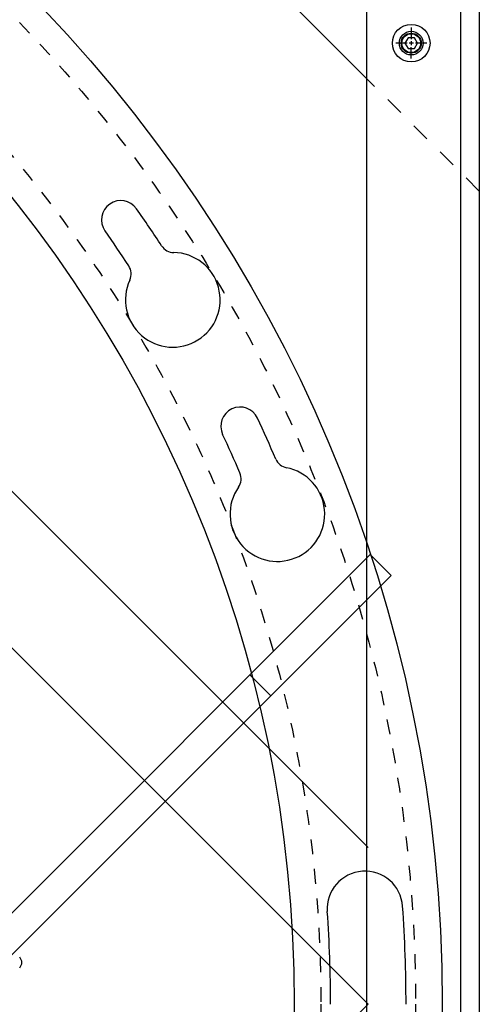
# Model space of a CAD drawing. Extents: x -14446 to 19850, y -3373 to 6555.
# Drawn here: x -5333 to -5023, y 4862 to 5528 of the extents above; entities that cross this region are included whole.
import ezdxf

# ---------------------------------------------------------------- set-up
doc = ezdxf.new("R2010")
doc.units = 0
doc.linetypes.add('HIDDEN', pattern=[0.25, 0.125, -0.125])
for name, color, linetype in [('BASE', 7, 'CONTINUOUS'), ('DELTAWING2', 7, 'CONTINUOUS'), ('FASTENER', 7, 'CONTINUOUS'), ('RING', 7, 'CONTINUOUS')]:
    doc.layers.add(name, color=color, linetype=linetype)

msp = doc.modelspace()

# ---------------------------------------------------------------- linework, layer by layer
at = {"layer": 'BASE', "color": 7, "linetype": 'Continuous'}
for p, q in [((-5022.542, 5861.795), (-5022.542, 3861.795)), ((-5022.542, 5861.795), (-5022.542, 5411.795)), ((-5035.242, 5849.095), (-5035.242, 3874.495)), ((-6022.542, 5786.795), (-5097.542, 4861.795)), ((-5916.476, 5786.795), (-5097.542, 4967.861)), ((-5098.742, 5785.595), (-5098.742, 3937.995)), ((-5097.542, 4861.795), (-6022.542, 3936.795))]:
    msp.add_line(p, q, dxfattribs=at)
at = {"layer": 'BASE', "linetype": 'Continuous'}
msp.add_line((-5396.342, 5785.595), (-5098.742, 5487.995), dxfattribs=at)
at = {"layer": 'BASE', "linetype": 'HIDDEN', "ltscale": 100}
msp.add_line((-5022.542, 5411.795), (-5098.742, 5487.995), dxfattribs=at)
at = {"layer": 'BASE', "linetype": 'Continuous'}
msp.add_circle((-5068.542, 5511.795), 6.35, dxfattribs=at)
at = {"layer": 'DELTAWING2', "color": 3, "linetype": 'Continuous'}
for p, q in [((-5386.146, 4875.937), (-5096.182, 5165.902)), ((-5082.04, 5151.76), (-5096.182, 5165.902)), ((-5372.004, 4861.795), (-5082.04, 5151.76)), ((-5163.357, 5070.442), (-5177.499, 5084.585))]:
    msp.add_line(p, q, dxfattribs=at)
msp.add_arc((-5336.649, 4890.079), 5, 315, 45, dxfattribs=at)
at = {"layer": 'FASTENER'}
for p, q in [((-5068.542, 5522.274), (-5068.542, 5514.588)), ((-5070.674, 5515.487), (-5072.806, 5511.795)), ((-5066.411, 5515.487), (-5070.674, 5515.487)), ((-5064.279, 5511.795), (-5066.411, 5515.487)), ((-5071.335, 5511.795), (-5079.022, 5511.795)), ((-5072.806, 5511.795), (-5070.674, 5508.103)), ((-5070.674, 5508.103), (-5066.411, 5508.103)), ((-5067.112, 5511.795), (-5069.973, 5511.795)), ((-5068.542, 5513.226), (-5068.542, 5510.365)), ((-5068.542, 5501.316), (-5068.542, 5509.002)), ((-5066.411, 5508.103), (-5064.279, 5511.795)), ((-5058.063, 5511.795), (-5065.749, 5511.795))]:
    msp.add_line(p, q, dxfattribs=at)
at = {"layer": 'FASTENER', "color": 7, "linetype": 'Continuous'}
msp.add_circle((-5068.542, 5511.795), 12.7, dxfattribs=at)
at = {"layer": 'FASTENER'}
for radius in [8, 6.769]:
    msp.add_circle((-5068.542, 5511.795), radius, dxfattribs=at)
at = {"layer": 'RING', "color": 6}
msp.add_circle((-6022.542, 4861.795), 975, dxfattribs=at)
at = {"layer": 'RING', "color": 6, "linetype": 'HIDDEN', "ltscale": 80}
for radius in [957, 893]:
    msp.add_circle((-6022.542, 4861.795), radius, dxfattribs=at)
at = {"layer": 'RING', "color": 6, "linetype": 'Continuous'}
msp.add_circle((-6022.542, 4861.795), 875, dxfattribs=at)
for centre, radius, start, end in [((-5264.827, 5392.353), 13, 35, 215), ((-6022.542, 4861.795), 938, 33.150337, 35), ((-6022.542, 4861.795), 912, 33.204493, 35), ((-5228.84, 5380.197), 10, 213.150337, 268.877948), ((-5229.663, 5338.205), 32, 155.299131, 88.877948), ((-5267.82, 5355.756), 10, 335.299131, 33.204493), ((-5184.208, 5252.717), 13, 25, 205), ((-6022.542, 4861.795), 938, 23.150337, 25), ((-6022.542, 4861.795), 912, 23.204493, 25), ((-5150.879, 5234.497), 10, 203.150337, 258.877948), ((-5158.98, 5193.286), 32, 145.299131, 78.877948), ((-5193.51, 5217.196), 10, 325.299131, 23.204493), ((-5099.796, 4926.32), 25.5, 4, 184), ((-6022.542, 4861.795), 950.5, 0, 4), ((-6022.542, 4861.795), 899.5, 0, 4)]:
    msp.add_arc(centre, radius, start, end, dxfattribs=at)

doc.saveas('drawing.dxf')
